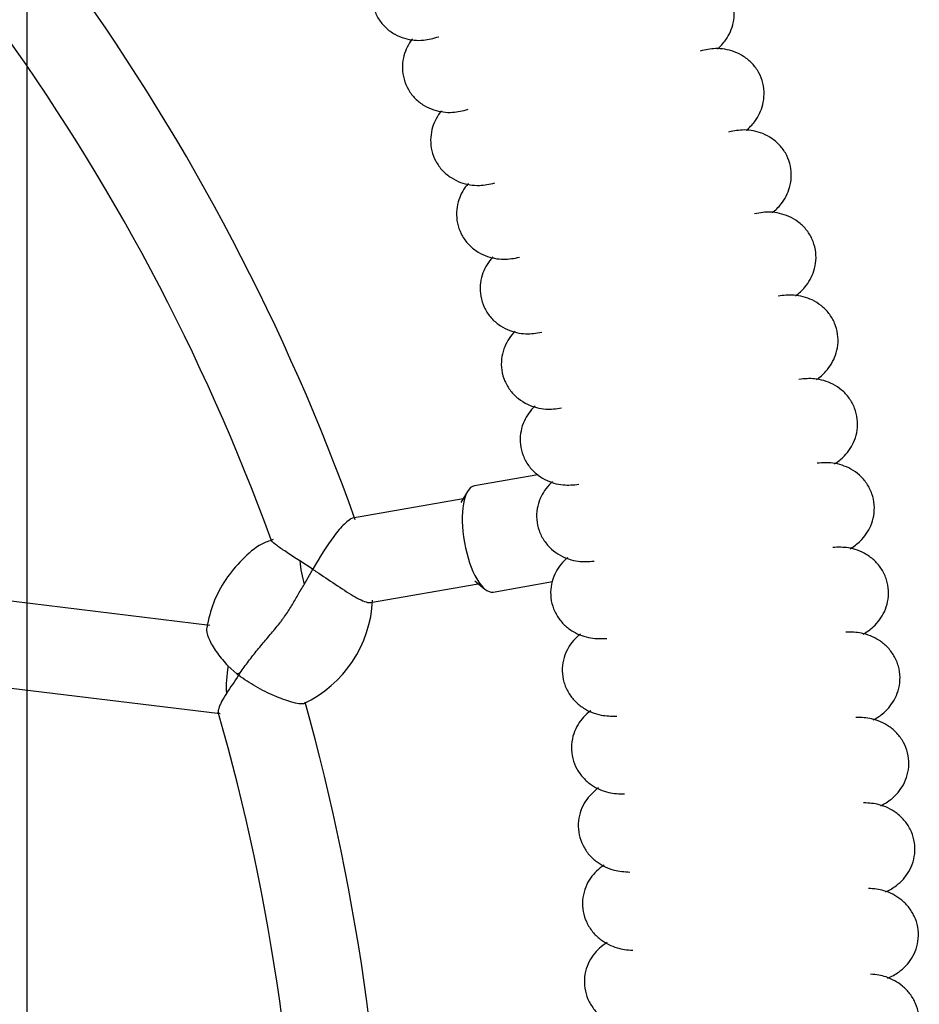
# Paper-space layout 'Layout1' of a CAD drawing. Units: millimetres. Extents: x 0 to 12625, y -50 to 6799.
# Drawn here: x 6547 to 6714, y 5138 to 5321 of the extents above; entities that cross this region are included whole.
import ezdxf
from ezdxf.lldxf.tags import DXFTag

# ---------------------------------------------------------------- set-up
doc = ezdxf.new("R2010")
doc.units = ezdxf.units.MM
doc.header["$LTSCALE"] = 30.00003
for name, color, linetype in [('2.1.5.4_RYTMUS_T', 7, 'Continuous'), ('Default', 7, 'Continuous'), ('RYTMUS_ART.NO.12', 7, 'Continuous')]:
    doc.layers.add(name, color=color, linetype=linetype)
tags = doc.linetypes.add('DOT2', pattern=[3.175, 0, -3.175]).pattern_tags.tags
tags[6:7] = [DXFTag(74, 4), DXFTag(75, 0), DXFTag(340, '0'), DXFTag(46, 0.0), DXFTag(50, 0.0), DXFTag(44, 0.0), DXFTag(45, 0.0)]
tags[4:5] = [DXFTag(74, 4), DXFTag(75, 0), DXFTag(340, '0'), DXFTag(46, 0.0), DXFTag(50, 0.0), DXFTag(44, 0.0), DXFTag(45, 0.0)]

# ---------------------------------------------------------------- blocks, each defined once
blk = doc.blocks.new('SE')
at = {"layer": '2.1.5.4_RYTMUS_T', "color": 7, "linetype": 'DOT2'}
blk.add_line((6548.79, 5538.97), (6548.79, 4848.85), dxfattribs=at)
at = {"layer": 'RYTMUS_ART.NO.12', "color": 7, "linetype": 'Continuous'}
for p, q in [((6643.59, 5236.72), (6631.82, 5234.64)), ((6629.76, 5232.25), (6609.19, 5228.62)), ((6630.56, 5233.62), (6629.33, 5231.53)), ((6601.7, 5219.22), (6599.41, 5220.7)), ((6612.57, 5212.97), (6632.54, 5216.49)), ((6631.89, 5217.02), (6633.76, 5215.48)), ((6635.29, 5214.94), (6646.29, 5216.88)), ((6582.75, 5208.73), (6541.19, 5213.81)), ((6586.1, 5201.23), (6587.76, 5199.73)), ((6543.04, 5197.47), (6584.65, 5192.38))]:
    blk.add_line(p, q, dxfattribs=at)
for centre, radius, start, end in [((6225.22, 5090.56), 408.44, 19.7134, 35.6316), ((6223.11, 5089.18), 394.96, 20.0585, 35.9846), ((6590.58, 5214.44), 22.37, 295.4271, 357.379), ((6730.66, 5101.95), 172.76, 145.6239, 146.9741), ((6595.52, 5209.56), 12.52, 231.7422, 233.4935), ((6564.54, 5215.72), 28.58, 325.4163, 326.4273), ((6207.07, 5084.44), 408.44, 359.7134, 15.6316), ((6204.61, 5083.86), 394.96, 0.0585, 15.9846)]:
    blk.add_arc(centre, radius, start, end, dxfattribs=at)
for centre, major_axis, ratio, start_param, end_param in [((6633.55, 5224.79), (1.74, -9.85), 0.362795, 3.141593, 6.283185), ((6602.2, 5219.26), (-1.39, 7.88), 0.320986, 1.331432, 1.891726), ((6604.34, 5219.75), (-7.57, -2.59), 0.047266, -1.260617, -1.231224), ((6588.33, 5199.99), (0.97, 7.94), 0.296967, 1.45032, 2.116483), ((6590.44, 5200.17), (-7.66, -2.3), 0.04622, -1.308642, -1.228062)]:
    blk.add_ellipse(centre, major_axis=major_axis, ratio=ratio, start_param=start_param, end_param=end_param, dxfattribs=at)
for points, knots in [([(6614.49, 5330.75), (6614.4, 5330.63), (6613.65, 5329.52), (6612.91, 5327.67), (6612.74, 5325.18), (6613.1, 5323.17), (6613.97, 5321.27), (6615.31, 5319.64), (6616.98, 5318.43), (6619.3, 5317.45), (6622.25, 5317.16), (6624.21, 5317.7), (6625.24, 5318.01)], [0.1709398, 0.1709398, 0.1709398, 0.1709398, 0.1874828, 0.3145565, 0.3867267, 0.4630351, 0.5415885, 0.6201043, 0.6963152, 0.768368, 0.8954201, 1, 1, 1, 1]), ([(6676.91, 5315.69), (6677.48, 5316.2), (6678.82, 5317.69), (6679.88, 5320.1), (6680.12, 5322.58), (6679.84, 5324.6), (6679.02, 5326.53), (6677.74, 5328.2), (6676.12, 5329.47), (6673.84, 5330.52), (6670.91, 5330.91), (6668.95, 5330.43), (6667.91, 5330.16)], [0.104712, 0.104712, 0.104712, 0.104712, 0.1893152, 0.3170002, 0.3893514, 0.4657392, 0.5442613, 0.622634, 0.6985966, 0.7703094, 0.8964824, 1, 1, 1, 1]), ([(6620.31, 5317.6), (6620.22, 5317.48), (6619.43, 5316.39), (6618.63, 5314.57), (6618.39, 5312.09), (6618.68, 5310.07), (6619.49, 5308.14), (6620.78, 5306.47), (6622.41, 5305.2), (6624.7, 5304.15), (6627.64, 5303.77), (6629.61, 5304.25), (6630.65, 5304.53)], [0.1709398, 0.1709398, 0.1709398, 0.1709398, 0.1874828, 0.3145565, 0.3867267, 0.4630351, 0.5415885, 0.6201043, 0.6963152, 0.768368, 0.8954201, 1, 1, 1, 1]), ([(6682.22, 5300.58), (6682.81, 5301.07), (6684.2, 5302.53), (6685.33, 5304.9), (6685.65, 5307.37), (6685.43, 5309.4), (6684.68, 5311.36), (6683.45, 5313.06), (6681.86, 5314.38), (6679.62, 5315.51), (6676.71, 5315.99), (6674.73, 5315.57), (6673.69, 5315.33)], [0.104712, 0.104712, 0.104712, 0.104712, 0.1893152, 0.3170002, 0.3893514, 0.4657392, 0.5442613, 0.622634, 0.6985966, 0.7703094, 0.8964824, 1, 1, 1, 1]), ([(6625.72, 5304.27), (6625.62, 5304.15), (6624.8, 5303.09), (6623.94, 5301.29), (6623.62, 5298.82), (6623.85, 5296.8), (6624.6, 5294.84), (6625.83, 5293.13), (6627.42, 5291.81), (6629.68, 5290.69), (6632.6, 5290.22), (6634.59, 5290.64), (6635.64, 5290.88)], [0.1709398, 0.1709398, 0.1709398, 0.1709398, 0.1874828, 0.3145565, 0.3867267, 0.4630351, 0.5415885, 0.6201043, 0.6963152, 0.768368, 0.8954201, 1, 1, 1, 1]), ([(6687.06, 5285.32), (6687.67, 5285.79), (6689.09, 5287.2), (6690.3, 5289.53), (6690.7, 5291.99), (6690.54, 5294.03), (6689.85, 5296.01), (6688.68, 5297.75), (6687.14, 5299.12), (6684.93, 5300.32), (6682.03, 5300.89), (6680.04, 5300.53), (6678.99, 5300.32)], [0.104712, 0.104712, 0.104712, 0.104712, 0.1893152, 0.3170002, 0.3893514, 0.4657392, 0.5442613, 0.622634, 0.6985966, 0.7703094, 0.8964824, 1, 1, 1, 1]), ([(6630.7, 5290.78), (6630.6, 5290.66), (6629.74, 5289.63), (6628.83, 5287.86), (6628.43, 5285.4), (6628.6, 5283.37), (6629.29, 5281.39), (6630.46, 5279.64), (6632.01, 5278.27), (6634.23, 5277.08), (6637.14, 5276.52), (6639.14, 5276.87), (6640.2, 5277.08)], [0.1709398, 0.1709398, 0.1709398, 0.1709398, 0.1874828, 0.3145565, 0.3867267, 0.4630351, 0.5415885, 0.6201043, 0.6963152, 0.768368, 0.8954201, 1, 1, 1, 1]), ([(6691.42, 5269.91), (6692.04, 5270.36), (6693.51, 5271.73), (6694.79, 5274.02), (6695.27, 5276.47), (6695.17, 5278.51), (6694.54, 5280.51), (6693.43, 5282.29), (6691.92, 5283.71), (6689.75, 5284.97), (6686.88, 5285.63), (6684.88, 5285.34), (6683.82, 5285.16)], [0.104712, 0.104712, 0.104712, 0.104712, 0.1893152, 0.3170002, 0.3893514, 0.4657392, 0.5442613, 0.622634, 0.6985966, 0.7703094, 0.8964824, 1, 1, 1, 1]), ([(6635.25, 5277.14), (6635.15, 5277.02), (6634.26, 5276.02), (6633.3, 5274.28), (6632.82, 5271.83), (6632.92, 5269.79), (6633.55, 5267.79), (6634.67, 5266.01), (6636.17, 5264.6), (6638.35, 5263.34), (6641.24, 5262.68), (6643.25, 5262.97), (6644.32, 5263.15)], [0.1709398, 0.1709398, 0.1709398, 0.1709398, 0.1874828, 0.3145565, 0.3867267, 0.4630351, 0.5415885, 0.6201043, 0.6963152, 0.768368, 0.8954201, 1, 1, 1, 1]), ([(6695.29, 5254.37), (6695.92, 5254.8), (6697.43, 5256.12), (6698.78, 5258.37), (6699.34, 5260.8), (6699.31, 5262.85), (6698.75, 5264.86), (6697.68, 5266.68), (6696.23, 5268.14), (6694.1, 5269.47), (6691.24, 5270.22), (6689.24, 5270), (6688.17, 5269.85)], [0.104712, 0.104712, 0.104712, 0.104712, 0.1893152, 0.3170002, 0.3893514, 0.4657392, 0.5442613, 0.622634, 0.6985966, 0.7703094, 0.8964824, 1, 1, 1, 1]), ([(6639.38, 5263.36), (6639.27, 5263.25), (6638.35, 5262.27), (6637.33, 5260.56), (6636.78, 5258.13), (6636.81, 5256.09), (6637.38, 5254.07), (6638.45, 5252.26), (6639.9, 5250.8), (6642.04, 5249.47), (6644.91, 5248.72), (6646.93, 5248.95), (6648, 5249.1)], [0.1709398, 0.1709398, 0.1709398, 0.1709398, 0.1874828, 0.3145565, 0.3867267, 0.4630351, 0.5415885, 0.6201043, 0.6963152, 0.768368, 0.8954201, 1, 1, 1, 1]), ([(6698.67, 5238.72), (6699.31, 5239.13), (6700.87, 5240.4), (6702.29, 5242.61), (6702.92, 5245.02), (6702.95, 5247.06), (6702.45, 5249.1), (6701.45, 5250.95), (6700.04, 5252.46), (6697.95, 5253.85), (6695.12, 5254.69), (6693.11, 5254.53), (6692.04, 5254.41)], [0.104712, 0.104712, 0.104712, 0.104712, 0.1893152, 0.3170002, 0.3893514, 0.4657392, 0.5442613, 0.622634, 0.6985966, 0.7703094, 0.8964824, 1, 1, 1, 1]), ([(6643.07, 5249.46), (6642.95, 5249.35), (6642.01, 5248.41), (6640.93, 5246.73), (6640.31, 5244.32), (6640.28, 5242.28), (6640.78, 5240.24), (6641.79, 5238.39), (6643.2, 5236.88), (6645.29, 5235.49), (6648.14, 5234.65), (6650.16, 5234.82), (6651.23, 5234.93)], [0.1709398, 0.1709398, 0.1709398, 0.1709398, 0.1874828, 0.3145565, 0.3867267, 0.4630351, 0.5415885, 0.6201043, 0.6963152, 0.768368, 0.8954201, 1, 1, 1, 1]), ([(6701.55, 5222.97), (6702.21, 5223.36), (6703.81, 5224.58), (6705.29, 5226.74), (6706, 5229.13), (6706.1, 5231.17), (6705.66, 5233.22), (6704.72, 5235.1), (6703.36, 5236.65), (6701.31, 5238.11), (6698.51, 5239.04), (6696.5, 5238.94), (6695.43, 5238.86)], [0.104712, 0.104712, 0.104712, 0.104712, 0.1893152, 0.3170002, 0.3893514, 0.4657392, 0.5442613, 0.622634, 0.6985966, 0.7703094, 0.8964824, 1, 1, 1, 1]), ([(6646.32, 5235.45), (6646.2, 5235.35), (6645.23, 5234.43), (6644.1, 5232.78), (6643.4, 5230.4), (6643.3, 5228.36), (6643.74, 5226.31), (6644.69, 5224.43), (6646.06, 5222.88), (6648.11, 5221.42), (6650.92, 5220.49), (6652.95, 5220.59), (6654.03, 5220.67)], [0.1709398, 0.1709398, 0.1709398, 0.1709398, 0.1874828, 0.3145565, 0.3867267, 0.4630351, 0.5415885, 0.6201043, 0.6963152, 0.768368, 0.8954201, 1, 1, 1, 1]), ([(6609.23, 5228.63), (6608.86, 5228.55), (6608.31, 5228.16), (6607.09, 5226.96), (6606.41, 5226.16), (6604.38, 5223.47), (6603.06, 5221.36), (6601.91, 5219.29)], [0.5020224, 0.5020224, 0.5020224, 0.5020224, 0.625, 0.625, 0.75, 0.75, 1, 1, 1, 1]), ([(6594.48, 5224.67), (6593.7, 5224.4), (6591.65, 5223.7), (6588.6, 5220.95), (6585.54, 5217.36), (6583.21, 5212.95), (6582.53, 5210.02), (6582.17, 5208.32)], [0, 0, 0, 0, 0.106878, 0.327627, 0.552337, 0.780956, 1, 1, 1, 1]), ([(6599.41, 5220.7), (6598.61, 5221.24), (6597.84, 5221.74), (6596.43, 5222.68), (6595.78, 5223.12), (6594.74, 5223.89), (6594.36, 5224.22), (6594.15, 5224.55), (6594.12, 5224.61), (6594.11, 5224.67)], [0, 0, 0, 0, 0.125, 0.125, 0.25, 0.25, 0.375, 0.375, 0.4088999, 0.4088999, 0.4088999, 0.4088999]), ([(6703.94, 5207.13), (6704.62, 5207.5), (6706.25, 5208.67), (6707.8, 5210.79), (6708.59, 5213.16), (6708.74, 5215.19), (6708.37, 5217.26), (6707.49, 5219.16), (6706.18, 5220.76), (6704.18, 5222.28), (6701.41, 5223.3), (6699.39, 5223.26), (6698.32, 5223.21)], [0.104712, 0.104712, 0.104712, 0.104712, 0.1893152, 0.3170002, 0.3893514, 0.4657392, 0.5442613, 0.622634, 0.6985966, 0.7703094, 0.8964824, 1, 1, 1, 1]), ([(6649.13, 5221.34), (6649.01, 5221.24), (6648.01, 5220.36), (6646.83, 5218.75), (6646.05, 5216.39), (6645.89, 5214.35), (6646.26, 5212.29), (6647.16, 5210.38), (6648.47, 5208.79), (6650.47, 5207.26), (6653.26, 5206.25), (6655.29, 5206.29), (6656.37, 5206.33)], [0.1709398, 0.1709398, 0.1709398, 0.1709398, 0.1874828, 0.3145565, 0.3867267, 0.4630351, 0.5415885, 0.6201043, 0.6963152, 0.768368, 0.8954201, 1, 1, 1, 1]), ([(6601.91, 5219.29), (6601.9, 5219.27), (6601.88, 5219.25), (6601.86, 5219.21), (6601.85, 5219.18), (6601.83, 5219.16), (6601.82, 5219.15), (6601.81, 5219.15), (6601.8, 5219.16), (6601.79, 5219.17), (6601.78, 5219.17), (6601.74, 5219.19), (6601.72, 5219.21), (6601.7, 5219.22)], [0, 0, 0, 0, 0.25, 0.25, 0.5, 0.5, 0.5625, 0.5625, 0.625, 0.625, 0.75, 0.75, 1, 1, 1, 1]), ([(6600.24, 5216.36), (6600.56, 5216.9), (6600.89, 5217.47), (6601.38, 5218.34), (6601.55, 5218.64), (6601.74, 5218.98), (6601.76, 5219.02), (6601.79, 5219.07), (6601.8, 5219.09), (6601.82, 5219.13), (6601.84, 5219.12), (6601.94, 5219.07), (6602.01, 5219.02), (6602.22, 5218.89), (6602.37, 5218.8), (6603.67, 5217.96), (6604.84, 5217.16), (6607.13, 5215.63), (6608.28, 5214.87), (6610.37, 5213.64), (6611.32, 5213.18), (6612.25, 5212.97), (6612.46, 5212.96), (6612.62, 5212.98)], [0, 0, 0, 0, 0.0625, 0.0625, 0.09375, 0.09375, 0.0976563, 0.0976563, 0.0996094, 0.0996094, 0.1015625, 0.1015625, 0.109375, 0.109375, 0.125, 0.125, 0.25, 0.25, 0.375, 0.375, 0.5, 0.5, 0.5449757, 0.5449757, 0.5449757, 0.5449757]), ([(6588.35, 5199.92), (6588.85, 5200.66), (6589.37, 5201.38), (6590.45, 5202.81), (6591, 5203.51), (6592.14, 5204.9), (6592.71, 5205.58), (6593.59, 5206.61), (6593.88, 5206.95), (6594.46, 5207.64), (6594.75, 5207.98), (6595.32, 5208.68), (6595.59, 5209.02), (6595.98, 5209.54), (6596.11, 5209.71), (6596.37, 5210.05), (6596.49, 5210.23), (6597.09, 5211.08), (6597.5, 5211.73), (6598.29, 5213.02), (6598.67, 5213.67), (6599.43, 5214.99), (6599.82, 5215.66), (6600.24, 5216.36)], [0, 0, 0, 0, 0.125, 0.125, 0.25, 0.25, 0.375, 0.375, 0.4375, 0.4375, 0.5, 0.5, 0.5625, 0.5625, 0.59375, 0.59375, 0.625, 0.625, 0.75, 0.75, 0.875, 0.875, 1, 1, 1, 1]), ([(6582.15, 5208.37), (6582.1, 5208.23), (6582.08, 5208.05), (6582.14, 5207.33), (6582.37, 5206.65), (6583.07, 5205.18), (6583.56, 5204.38), (6584.71, 5202.79), (6585.37, 5202), (6586.1, 5201.23)], [0.5735193, 0.5735193, 0.5735193, 0.5735193, 0.625, 0.625, 0.75, 0.75, 0.875, 0.875, 1, 1, 1, 1]), ([(6651.49, 5207.16), (6651.37, 5207.06), (6650.34, 5206.21), (6649.11, 5204.64), (6648.26, 5202.3), (6648.04, 5200.27), (6648.35, 5198.2), (6649.18, 5196.26), (6650.44, 5194.63), (6652.4, 5193.04), (6655.15, 5191.94), (6657.18, 5191.91), (6658.26, 5191.93)], [0.1709398, 0.1709398, 0.1709398, 0.1709398, 0.1874828, 0.3145565, 0.3867267, 0.4630351, 0.5415885, 0.6201043, 0.6963152, 0.768368, 0.8954201, 1, 1, 1, 1]), ([(6705.84, 5191.23), (6706.52, 5191.58), (6708.19, 5192.7), (6709.81, 5194.77), (6710.66, 5197.11), (6710.89, 5199.14), (6710.58, 5201.21), (6709.75, 5203.14), (6708.5, 5204.78), (6706.55, 5206.36), (6703.81, 5207.47), (6701.79, 5207.49), (6700.72, 5207.48)], [0.104712, 0.104712, 0.104712, 0.104712, 0.1893152, 0.3170002, 0.3893514, 0.4657392, 0.5442613, 0.622634, 0.6985966, 0.7703094, 0.8964824, 1, 1, 1, 1]), ([(6600.24, 5194.21), (6600.2, 5194.2), (6600.15, 5194.19), (6599.71, 5194.12), (6598.94, 5194.23), (6597, 5194.77), (6595.86, 5195.17), (6593.57, 5196.16), (6592.39, 5196.75), (6590.16, 5198.03), (6589.08, 5198.75), (6588.07, 5199.5)], [0.4842445, 0.4842445, 0.4842445, 0.4842445, 0.5, 0.5, 0.625, 0.625, 0.75, 0.75, 0.875, 0.875, 1, 1, 1, 1]), ([(6585.81, 5196.11), (6585.46, 5195.57), (6585.16, 5195.07), (6584.8, 5194.38), (6584.7, 5194.15), (6584.52, 5193.75), (6584.45, 5193.56), (6584.34, 5193.22), (6584.31, 5193.06), (6584.28, 5192.8), (6584.29, 5192.69), (6584.33, 5192.59), (6584.33, 5192.58), (6584.34, 5192.57)], [0, 0, 0, 0, 0.125, 0.125, 0.1875, 0.1875, 0.25, 0.25, 0.3125, 0.3125, 0.375, 0.375, 0.3844822, 0.3844822, 0.3844822, 0.3844822]), ([(6653.41, 5192.9), (6653.29, 5192.81), (6652.23, 5191.99), (6650.95, 5190.46), (6650.03, 5188.15), (6649.74, 5186.13), (6649.99, 5184.05), (6650.75, 5182.09), (6651.97, 5180.41), (6653.87, 5178.77), (6656.59, 5177.58), (6658.62, 5177.49), (6659.69, 5177.47)], [0.1709398, 0.1709398, 0.1709398, 0.1709398, 0.1874828, 0.3145565, 0.3867267, 0.4630351, 0.5415885, 0.6201043, 0.6963152, 0.768368, 0.8954201, 1, 1, 1, 1]), ([(6707.23, 5175.28), (6707.92, 5175.61), (6709.62, 5176.67), (6711.31, 5178.69), (6712.24, 5181), (6712.52, 5183.02), (6712.28, 5185.1), (6711.52, 5187.06), (6710.31, 5188.74), (6708.41, 5190.38), (6705.71, 5191.57), (6703.69, 5191.66), (6702.62, 5191.68)], [0.104712, 0.104712, 0.104712, 0.104712, 0.1893152, 0.3170002, 0.3893514, 0.4657392, 0.5442613, 0.622634, 0.6985966, 0.7703094, 0.8964824, 1, 1, 1, 1]), ([(6654.88, 5178.6), (6654.75, 5178.51), (6653.67, 5177.72), (6652.35, 5176.23), (6651.35, 5173.95), (6651, 5171.94), (6651.18, 5169.85), (6651.89, 5167.87), (6653.04, 5166.16), (6654.9, 5164.45), (6657.57, 5163.18), (6659.6, 5163.03), (6660.68, 5162.97)], [0.1709398, 0.1709398, 0.1709398, 0.1709398, 0.1874828, 0.3145565, 0.3867267, 0.4630351, 0.5415885, 0.6201043, 0.6963152, 0.768368, 0.8954201, 1, 1, 1, 1]), ([(6708.12, 5159.29), (6708.82, 5159.6), (6710.55, 5160.61), (6712.3, 5162.57), (6713.3, 5164.85), (6713.65, 5166.86), (6713.48, 5168.95), (6712.78, 5170.93), (6711.62, 5172.65), (6709.78, 5174.35), (6707.11, 5175.62), (6705.1, 5175.77), (6704.03, 5175.83)], [0.104712, 0.104712, 0.104712, 0.104712, 0.1893152, 0.3170002, 0.3893514, 0.4657392, 0.5442613, 0.622634, 0.6985966, 0.7703094, 0.8964824, 1, 1, 1, 1]), ([(6655.9, 5164.25), (6655.77, 5164.17), (6654.66, 5163.42), (6653.29, 5161.97), (6652.22, 5159.72), (6651.81, 5157.72), (6651.93, 5155.63), (6652.57, 5153.62), (6653.67, 5151.88), (6655.47, 5150.11), (6658.11, 5148.76), (6660.13, 5148.54), (6661.2, 5148.45)], [0.1709398, 0.1709398, 0.1709398, 0.1709398, 0.1874828, 0.3145565, 0.3867267, 0.4630351, 0.5415885, 0.6201043, 0.6963152, 0.768368, 0.8954201, 1, 1, 1, 1]), ([(6708.5, 5143.28), (6709.22, 5143.57), (6710.98, 5144.52), (6712.79, 5146.43), (6713.86, 5148.68), (6714.28, 5150.68), (6714.17, 5152.77), (6713.53, 5154.77), (6712.43, 5156.52), (6710.64, 5158.28), (6708.01, 5159.64), (6706.01, 5159.85), (6704.94, 5159.94)], [0.104712, 0.104712, 0.104712, 0.104712, 0.1893152, 0.3170002, 0.3893514, 0.4657392, 0.5442613, 0.622634, 0.6985966, 0.7703094, 0.8964824, 1, 1, 1, 1]), ([(6656.47, 5149.88), (6656.34, 5149.8), (6655.21, 5149.08), (6653.79, 5147.68), (6652.65, 5145.46), (6652.18, 5143.48), (6652.22, 5141.38), (6652.81, 5139.36), (6653.86, 5137.58), (6655.6, 5135.76), (6658.19, 5134.32), (6660.2, 5134.05), (6661.27, 5133.92)], [0.1709398, 0.1709398, 0.1709398, 0.1709398, 0.1874828, 0.3145565, 0.3867267, 0.4630351, 0.5415885, 0.6201043, 0.6963152, 0.768368, 0.8954201, 1, 1, 1, 1]), ([(6708.39, 5127.27), (6709.11, 5127.53), (6710.9, 5128.43), (6712.77, 5130.28), (6713.91, 5132.49), (6714.39, 5134.48), (6714.35, 5136.57), (6713.77, 5138.6), (6712.72, 5140.38), (6710.99, 5142.19), (6708.41, 5143.63), (6706.41, 5143.91), (6705.35, 5144.03)], [0.104712, 0.104712, 0.104712, 0.104712, 0.1893152, 0.3170002, 0.3893514, 0.4657392, 0.5442613, 0.622634, 0.6985966, 0.7703094, 0.8964824, 1, 1, 1, 1])]:
    blk.add_open_spline(points, degree=3, knots=knots, dxfattribs=at)

psp = doc.layouts.get("Layout1")

# ---------------------------------------------------------------- block references
at = {"layer": 'Default'}
psp.add_blockref('SE', (0, 0), dxfattribs=at)

doc.saveas('drawing.dxf')
